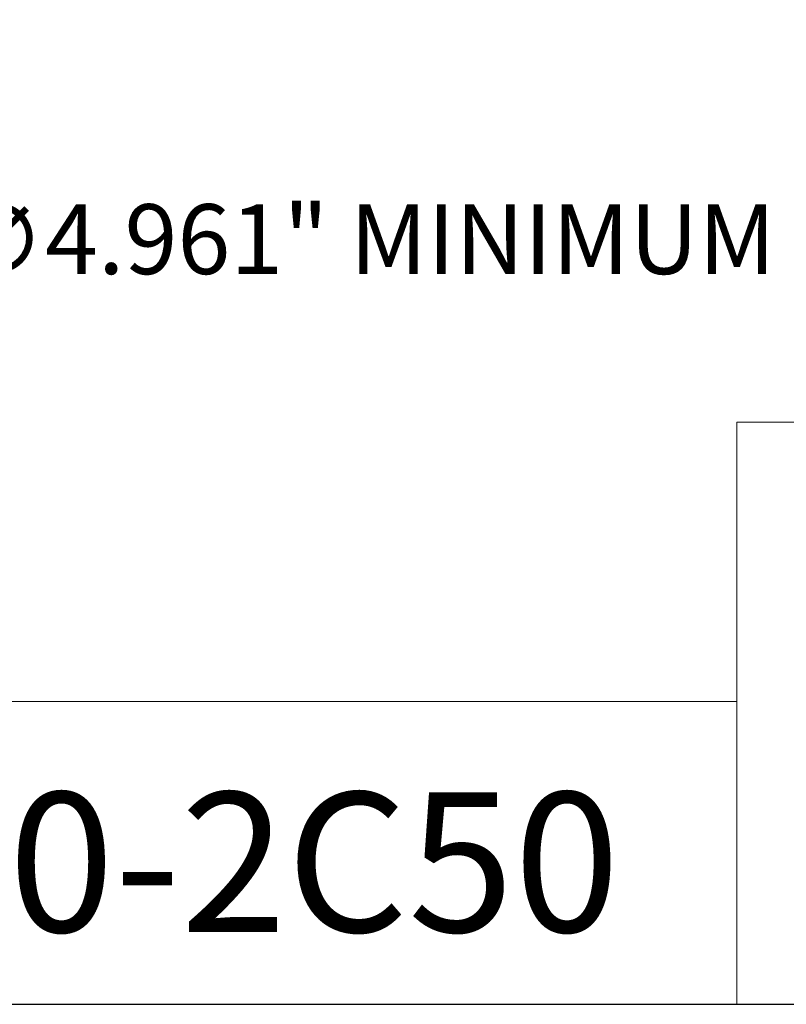
# Model space of a CAD drawing. Units: inches. Extents: x 0.6 to 23.9, y 0.6 to 18.3.
# Drawn here: x 16.1 to 19, y 0.6 to 4.3 of the extents above; entities that cross this region are included whole.
import ezdxf

# ---------------------------------------------------------------- set-up
doc = ezdxf.new("R2010")
doc.units = ezdxf.units.IN
doc.header["$LTSCALE"] = 2.222222
doc.header["$MEASUREMENT"] = 0
doc.layers.get('0').update_dxf_attribs({"lineweight": 25})
doc.layers.add('D', color=7, linetype='Continuous', lineweight=18)
doc.layers.add('L', color=7, linetype='Continuous', lineweight=18)
doc.styles.add('DEFAULT-ANSI', font='arial.ttf')
doc.styles.add('Text Style52', font='arial.ttf')
doc.dimstyles.new('INCH', dxfattribs={"dimscale": 2.222222, "dimtxt": 0.12, "dimasz": 0.098425, "dimexe": 0.125, "dimexo": 0.0625, "dimgap": 0.031496, "dimtad": 0, "dimtih": 1, "dimtoh": 1, "dimdec": 3, "dimrnd": 1e-08, "dimzin": 4, "dimdsep": 46, "dimtxsty": 'DEFAULT-ANSI', "dimcen": 0.09, "dimdle": 0.393701, "dimclrd": 7, "dimclre": 7, "dimclrt": 7, "dimadec": 0, "dimazin": 1, "dimtfac": 0.666667, "dimtdec": 3, "dimtofl": 0, "dimtmove": 0, "dimatfit": 3, "dimfxl": 1, "dimtolj": 1, "dimtzin": 4, "dimlwd": 25, "dimlwe": 25, "dimarcsym": 0})

# ---------------------------------------------------------------- blocks, each defined once
blk = doc.blocks.new('Borders A PLAIN')
at = {"layer": 'L', "color": 7, "linetype": 'Continuous', "lineweight": 25}
blk.add_line((0.2492, 0.2483), (10.7492, 0.2483), dxfattribs=at)
blk = doc.blocks.new('Title Blocks CUSTOMER')
at = {"layer": 'D'}
for p, q in [((13.5776, 0.25), (13.5776, 1.25)), ((13.5776, 1.25), (15.8676, 1.25)), ((13.5776, 0.77), (8.3076, 0.77)), ((13.5776, 0.77), (13.5776, 0.25)), ((8.3076, 0.25), (15.8676, 0.25))]:
    blk.add_line(p, q, dxfattribs=at)
at = {"layer": 'D', "color": 7, "style": 'Text Style52'}
blk.add_attdef('PART_NUMBER_001', (10.6924, 0.3743), '', height=0.24, dxfattribs=at)
blk = doc.blocks.new('*D46')
at = {"layer": 'D', "color": 7, "linetype": 'Continuous', "lineweight": 25, "transparency": 16777216}
for p, q in [((20.3845, 7.48), (20.3845, 7.88)), ((20.1845, 7.68), (20.5845, 7.68)), ((23.5211, 3.4594), (21.9945, 5.5136)), ((22.9459, 3.4594), (23.5211, 3.4594))]:
    blk.add_line(p, q, dxfattribs=at)
at = {"layer": 'D', "color": 7, "linetype": 'Continuous', "transparency": 16777216}
blk.add_solid([(22.0238, 5.5353), (21.9653, 5.4918), (21.8641, 5.6891)], dxfattribs=at)
at = {"layer": 'Defpoints', "color": 0, "linetype": 'Continuous', "transparency": 16777216}
for p in [(18.9049, 9.6709), (21.8641, 5.6891)]:
    blk.add_point(p, dxfattribs=at)
at = {"layer": 'D', "color": 1, "linetype": 'Continuous', "lineweight": 25, "transparency": 16777216, "insert": (15.7954, 3.6065), "char_height": 0.266667, "attachment_point": 1, "style": 'DEFAULT-ANSI'}
blk.add_mtext('\\A1;\\fArial|b1|i0;∅4.961" MINIMUM CLEARANCE CIRCLE', dxfattribs=at)

msp = doc.modelspace()

# ---------------------------------------------------------------- block references
at = {"xscale": 2.222222222222222, "yscale": 2.222222222222222, "zscale": 2.222222222222222}
msp.add_blockref('Borders A PLAIN', (0, 0), dxfattribs=at)
msp.add_blockref('Title Blocks CUSTOMER', (-11.3742, -0.0038), dxfattribs=at).add_auto_attribs({'PART_NUMBER_001': '9.F90.16000-2C50'})

# ---------------------------------------------------------------- dimensions: what is measured, and where the dimension line sits
at = {"layer": 'D', "color": 7, "linetype": 'Continuous', "lineweight": 25}
dim = msp.add_diameter_dim_2p(p1=(18.9049, 9.6709), p2=(21.8641, 5.6891), text='\\fArial|b1|i0;<>" MINIMUM CLEARANCE CIRCLE', dimstyle='INCH', override={"dimgap": 0.031496, "dimdec": 3, "dimlfac": 1, "dimclrt": 1, "dimtol": 0, "dimlim": 0, "dimtp": 0, "dimtm": 0, "dimtdec": 3}, dxfattribs=at)
dim.commit()
dim.dimension.update_dxf_attribs({"geometry": '*D46', "text_midpoint": (19.3357, 3.4594), "dimtype": 163})

doc.saveas('drawing.dxf')
